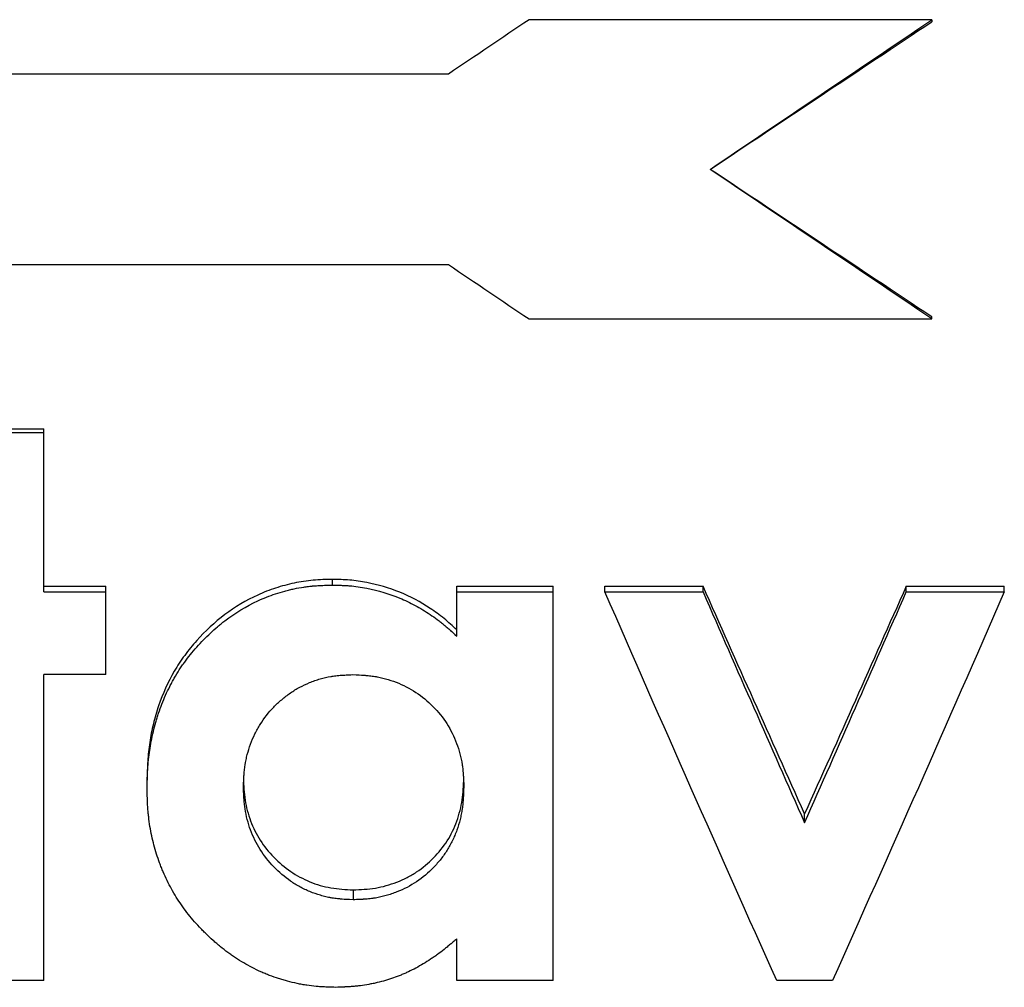
# Model space of a CAD drawing. Units: inches. Extents: x -0.9 to 9.06, y 0 to 7.13.
# Drawn here: x 3.24 to 3.39, y 5.26 to 5.41 of the extents above; entities that cross this region are included whole.
import ezdxf

# ---------------------------------------------------------------- set-up
doc = ezdxf.new("R2010")
doc.units = ezdxf.units.IN
doc.header["$MEASUREMENT"] = 0
doc.layers.add('Netafim', color=1, linetype='Continuous')

msp = doc.modelspace()

# ---------------------------------------------------------------- linework, layer by layer
at = {"layer": 'Netafim'}
for p, q in [((3.3768, 5.40685), (3.3143, 5.40685)), ((3.3768, 5.40685), (3.3768, 5.40653)), ((3.3018, 5.39841), (3.20181, 5.39841)), ((3.20181, 5.36884), (3.3018, 5.36884)), ((3.3768, 5.3604), (3.3768, 5.36072)), ((3.3143, 5.3604), (3.3768, 5.3604)), ((3.22405, 5.34332), (3.23901, 5.34332)), ((3.22405, 5.34277), (3.23901, 5.34277)), ((3.23901, 5.34277), (3.23901, 5.34332)), ((3.23901, 5.31803), (3.23901, 5.34277)), ((3.2838, 5.3191), (3.2838, 5.31998)), ((3.23901, 5.31892), (3.24863, 5.31892)), ((3.23901, 5.31803), (3.24863, 5.31803)), ((3.24863, 5.31803), (3.24863, 5.31892)), ((3.24863, 5.30519), (3.24863, 5.31803)), ((3.30311, 5.31803), (3.30311, 5.31892)), ((3.30311, 5.31892), (3.31807, 5.31892)), ((3.30311, 5.31115), (3.30311, 5.31803)), ((3.30311, 5.31803), (3.31807, 5.31803)), ((3.31807, 5.31803), (3.31807, 5.31892)), ((3.31807, 5.2577), (3.31807, 5.31803)), ((3.32608, 5.31803), (3.32608, 5.31892)), ((3.32608, 5.31892), (3.3413, 5.31892)), ((3.32608, 5.31803), (3.3413, 5.31803)), ((3.3413, 5.31803), (3.3413, 5.31892)), ((3.37282, 5.31892), (3.38804, 5.31892)), ((3.37282, 5.31803), (3.37282, 5.31892)), ((3.37282, 5.31803), (3.38804, 5.31803)), ((3.38804, 5.31803), (3.38804, 5.31892)), ((3.23901, 5.2577), (3.23901, 5.30519)), ((3.24863, 5.30519), (3.23901, 5.30519)), ((3.25504, 5.28753), (3.25504, 5.28884)), ((3.35706, 5.28221), (3.35706, 5.28359)), ((3.287, 5.2718), (3.287, 5.27025)), ((3.30311, 5.2577), (3.30311, 5.26419)), ((3.23901, 5.2577), (3.22405, 5.2577)), ((3.31807, 5.2577), (3.30311, 5.2577)), ((3.36137, 5.2577), (3.35275, 5.2577))]:
    msp.add_line(p, q, dxfattribs=at)
for points in [[(3.3143, 5.40685), (3.31013, 5.40403), (3.30597, 5.40122), (3.3018, 5.39841)], [(3.34242, 5.38362), (3.35388, 5.39137), (3.36534, 5.39911), (3.3768, 5.40685)], [(3.34242, 5.38362), (3.35388, 5.39126), (3.36534, 5.3989), (3.3768, 5.40653)], [(3.3768, 5.3604), (3.36534, 5.36813), (3.35388, 5.37588), (3.34242, 5.38362)], [(3.3768, 5.36072), (3.36534, 5.36834), (3.35388, 5.37598), (3.34242, 5.38362)], [(3.3018, 5.36884), (3.30597, 5.36602), (3.31013, 5.36321), (3.3143, 5.3604)], [(3.35275, 5.2577), (3.34386, 5.27749), (3.33497, 5.29766), (3.32608, 5.31803)], [(3.35706, 5.28359), (3.35181, 5.29528), (3.34656, 5.30706), (3.3413, 5.31892)], [(3.3413, 5.31803), (3.34656, 5.306), (3.35181, 5.29405), (3.35706, 5.28221)], [(3.37282, 5.31892), (3.36757, 5.30706), (3.36231, 5.29528), (3.35706, 5.28359)], [(3.35706, 5.28221), (3.36231, 5.29405), (3.36757, 5.306), (3.37282, 5.31803)], [(3.38804, 5.31803), (3.37915, 5.29766), (3.37026, 5.27749), (3.36137, 5.2577)]]:
    msp.add_open_spline(points, degree=3, dxfattribs=at)
for points, knots in [([(3.2838, 5.31998), (3.2833, 5.31997), (3.2823, 5.31994), (3.28032, 5.31983), (3.27785, 5.31945), (3.27497, 5.31868), (3.27125, 5.31725), (3.26697, 5.31467), (3.26334, 5.31127), (3.26083, 5.30822), (3.25868, 5.30492), (3.25705, 5.30132), (3.25597, 5.29755), (3.2554, 5.29468), (3.25515, 5.29225), (3.25507, 5.2903), (3.25505, 5.28933), (3.25504, 5.28884)], [0, 0, 0, 0, 0.031282, 0.062538, 0.125068, 0.187598, 0.250128, 0.374996, 0.499913, 0.562442, 0.624971, 0.749878, 0.812408, 0.874938, 0.937467, 0.968731, 1, 1, 1, 1]), ([(3.30311, 5.31214), (3.30278, 5.31244), (3.30213, 5.31303), (3.30078, 5.3142), (3.29827, 5.31604), (3.29432, 5.31815), (3.29001, 5.3194), (3.28692, 5.31986), (3.28514, 5.31995), (3.28424, 5.31997), (3.2838, 5.31998)], [0, 0, 0, 0, 0.062577, 0.125096, 0.250125, 0.499997, 0.749872, 0.874904, 0.937415, 1, 1, 1, 1]), ([(3.25504, 5.28753), (3.25504, 5.28786), (3.25505, 5.28815), (3.25506, 5.28852), (3.25506, 5.28863), (3.25507, 5.28878), (3.25507, 5.28883), (3.25507, 5.2889), (3.25507, 5.28892), (3.25507, 5.28896), (3.25507, 5.28897), (3.25507, 5.28899), (3.25507, 5.28899), (3.25508, 5.28928), (3.25509, 5.28954), (3.25511, 5.28991), (3.25512, 5.29003), (3.25513, 5.29021), (3.25513, 5.29026), (3.25513, 5.29035), (3.25514, 5.29038), (3.25514, 5.29043), (3.25514, 5.29046), (3.25517, 5.291), (3.25521, 5.29149), (3.25529, 5.29223), (3.25532, 5.29248), (3.25538, 5.29296), (3.25541, 5.2932), (3.25559, 5.2944), (3.25578, 5.29537), (3.25613, 5.29684), (3.25625, 5.29733), (3.25646, 5.29804), (3.25653, 5.29828), (3.25664, 5.29863), (3.25668, 5.29875), (3.25675, 5.29898), (3.25679, 5.29909), (3.25715, 5.30017), (3.25751, 5.3011), (3.25812, 5.30246), (3.25833, 5.3029), (3.25867, 5.30356), (3.25878, 5.30378), (3.25902, 5.30421), (3.25913, 5.30442), (3.25951, 5.30508), (3.25977, 5.30551), (3.26017, 5.30614), (3.26031, 5.30634), (3.26059, 5.30675), (3.26074, 5.30696), (3.26116, 5.30754), (3.26145, 5.30792), (3.26208, 5.3087), (3.26241, 5.30909), (3.26343, 5.31024), (3.26414, 5.31097), (3.26523, 5.31199), (3.2656, 5.31231), (3.26616, 5.31279), (3.26634, 5.31295), (3.26663, 5.31318), (3.26672, 5.31325), (3.26691, 5.3134), (3.267, 5.31347), (3.26872, 5.31479), (3.27042, 5.31582), (3.27265, 5.31685), (3.2731, 5.31704), (3.27403, 5.31741), (3.27451, 5.31758), (3.27546, 5.31789), (3.27593, 5.31803), (3.27665, 5.31823), (3.2769, 5.31829), (3.27738, 5.31841), (3.27761, 5.31846), (3.27836, 5.31862), (3.27886, 5.31871), (3.2796, 5.31882), (3.27984, 5.31886), (3.28021, 5.3189), (3.28033, 5.31891), (3.28051, 5.31893), (3.28057, 5.31894), (3.28069, 5.31895), (3.28076, 5.31896), (3.28104, 5.31898), (3.28127, 5.319), (3.28164, 5.31902), (3.28177, 5.31903), (3.28197, 5.31904), (3.28203, 5.31904), (3.28213, 5.31905), (3.28217, 5.31905), (3.28222, 5.31905), (3.28224, 5.31905), (3.28227, 5.31905), (3.28229, 5.31905), (3.28263, 5.31907), (3.28313, 5.31908), (3.2838, 5.3191)], [0, 0, 0, 0, 0.015625, 0.015625, 0.023438, 0.023438, 0.027344, 0.027344, 0.029297, 0.029297, 0.030273, 0.030273, 0.03125, 0.03125, 0.046875, 0.046875, 0.054688, 0.054688, 0.058594, 0.058594, 0.060547, 0.060547, 0.0625, 0.0625, 0.09375, 0.09375, 0.109375, 0.109375, 0.125, 0.125, 0.1875, 0.1875, 0.21875, 0.21875, 0.234375, 0.234375, 0.242188, 0.242188, 0.25, 0.25, 0.3125, 0.3125, 0.34375, 0.34375, 0.359375, 0.359375, 0.375, 0.375, 0.40625, 0.40625, 0.421875, 0.421875, 0.4375, 0.4375, 0.46875, 0.46875, 0.5, 0.5, 0.5625, 0.5625, 0.59375, 0.59375, 0.609375, 0.609375, 0.617188, 0.617188, 0.625, 0.625, 0.75, 0.75, 0.78125, 0.78125, 0.8125, 0.8125, 0.84375, 0.84375, 0.859375, 0.859375, 0.875, 0.875, 0.90625, 0.90625, 0.921875, 0.921875, 0.929688, 0.929688, 0.933594, 0.933594, 0.9375, 0.9375, 0.953125, 0.953125, 0.960938, 0.960938, 0.964844, 0.964844, 0.966797, 0.966797, 0.967773, 0.967773, 0.96875, 0.96875, 1, 1, 1, 1]), ([(3.2838, 5.3191), (3.28409, 5.31909), (3.28435, 5.31909), (3.28469, 5.31908), (3.28479, 5.31907), (3.28493, 5.31907), (3.28498, 5.31907), (3.28504, 5.31907), (3.28506, 5.31906), (3.28509, 5.31906), (3.2851, 5.31906), (3.28512, 5.31906), (3.28512, 5.31906), (3.28538, 5.31905), (3.28562, 5.31904), (3.28595, 5.31902), (3.28606, 5.31902), (3.28627, 5.319), (3.28637, 5.31899), (3.28689, 5.31895), (3.28733, 5.3189), (3.28821, 5.31877), (3.28867, 5.3187), (3.29094, 5.31824), (3.29265, 5.31773), (3.29505, 5.31674), (3.29584, 5.31637), (3.29702, 5.31573), (3.29741, 5.31551), (3.29819, 5.31504), (3.29858, 5.31479), (3.29934, 5.31428), (3.29971, 5.31402), (3.30025, 5.31362), (3.30043, 5.31349), (3.30069, 5.31328), (3.30077, 5.31321), (3.3009, 5.31311), (3.30094, 5.31307), (3.30103, 5.313), (3.30107, 5.31297), (3.30126, 5.31281), (3.30142, 5.31267), (3.30168, 5.31245), (3.30176, 5.31237), (3.30189, 5.31226), (3.30194, 5.31222), (3.30201, 5.31216), (3.30203, 5.31214), (3.30206, 5.31211), (3.30208, 5.3121), (3.3021, 5.31208), (3.30211, 5.31206), (3.30234, 5.31186), (3.30267, 5.31155), (3.30311, 5.31115)], [0, 0, 0, 0, 0.03125, 0.03125, 0.046875, 0.046875, 0.054688, 0.054688, 0.058594, 0.058594, 0.060547, 0.060547, 0.0625, 0.0625, 0.09375, 0.09375, 0.109375, 0.109375, 0.125, 0.125, 0.1875, 0.1875, 0.25, 0.25, 0.5, 0.5, 0.625, 0.625, 0.6875, 0.6875, 0.75, 0.75, 0.8125, 0.8125, 0.84375, 0.84375, 0.859375, 0.859375, 0.867188, 0.867188, 0.875, 0.875, 0.90625, 0.90625, 0.921875, 0.921875, 0.929688, 0.929688, 0.933594, 0.933594, 0.935547, 0.935547, 0.9375, 0.9375, 1, 1, 1, 1]), ([(3.26999, 5.28776), (3.27002, 5.28851), (3.27004, 5.28908), (3.27007, 5.28946), (3.27007, 5.28947), (3.27007, 5.28949), (3.27007, 5.2895), (3.27007, 5.28953), (3.27008, 5.28955), (3.27008, 5.2896), (3.27008, 5.28964), (3.27009, 5.28975), (3.2701, 5.28983), (3.27012, 5.29005), (3.27013, 5.29019), (3.27017, 5.29061), (3.27021, 5.29088), (3.27026, 5.29119), (3.27027, 5.29127), (3.27029, 5.29141), (3.2703, 5.29148), (3.27034, 5.29169), (3.27037, 5.29182), (3.27045, 5.29224), (3.27052, 5.29251), (3.27073, 5.29333), (3.2709, 5.29387), (3.27129, 5.29495), (3.27152, 5.29548), (3.27202, 5.2965), (3.27229, 5.297), (3.27319, 5.29843), (3.27388, 5.29932), (3.27508, 5.30055), (3.27549, 5.30094), (3.27614, 5.30149), (3.27636, 5.30167), (3.27681, 5.30201), (3.27704, 5.30218), (3.27775, 5.30268), (3.27822, 5.30297), (3.27921, 5.3035), (3.27973, 5.30374), (3.28053, 5.30407), (3.28081, 5.30417), (3.28135, 5.30436), (3.28162, 5.30445), (3.28244, 5.30469), (3.28299, 5.30481), (3.28361, 5.30492), (3.28367, 5.30493), (3.2838, 5.30495), (3.28386, 5.30496), (3.28406, 5.30499), (3.2842, 5.305), (3.28462, 5.30505), (3.28492, 5.30508), (3.28524, 5.30511), (3.28524, 5.30511), (3.28525, 5.30511), (3.28526, 5.30511), (3.28528, 5.30511), (3.28529, 5.30511), (3.28533, 5.30511), (3.28535, 5.30511), (3.28543, 5.30512), (3.28549, 5.30512), (3.28567, 5.30513), (3.2858, 5.30514), (3.28622, 5.30516), (3.28656, 5.30517), (3.28694, 5.30519)], [0, 0, 0, 0, 0.0625, 0.0625, 0.063477, 0.063477, 0.064453, 0.064453, 0.066406, 0.066406, 0.070312, 0.070312, 0.078125, 0.078125, 0.09375, 0.09375, 0.125, 0.125, 0.132812, 0.132812, 0.140625, 0.140625, 0.15625, 0.15625, 0.1875, 0.1875, 0.25, 0.25, 0.3125, 0.3125, 0.375, 0.375, 0.5, 0.5, 0.5625, 0.5625, 0.59375, 0.59375, 0.625, 0.625, 0.6875, 0.6875, 0.75, 0.75, 0.78125, 0.78125, 0.8125, 0.8125, 0.875, 0.875, 0.882812, 0.882812, 0.890625, 0.890625, 0.90625, 0.90625, 0.9375, 0.9375, 0.938477, 0.938477, 0.939453, 0.939453, 0.941406, 0.941406, 0.945312, 0.945312, 0.953125, 0.953125, 0.96875, 0.96875, 1, 1, 1, 1]), ([(3.28694, 5.30519), (3.2877, 5.30516), (3.28827, 5.30513), (3.28866, 5.30511), (3.28867, 5.30511), (3.28869, 5.3051), (3.2887, 5.3051), (3.28873, 5.3051), (3.28875, 5.3051), (3.28881, 5.3051), (3.28885, 5.30509), (3.28896, 5.30508), (3.28904, 5.30508), (3.28926, 5.30506), (3.28941, 5.30504), (3.28984, 5.305), (3.29011, 5.30496), (3.29043, 5.30491), (3.2905, 5.30489), (3.29064, 5.30487), (3.29071, 5.30486), (3.29092, 5.30482), (3.29106, 5.30479), (3.29148, 5.3047), (3.29176, 5.30463), (3.29259, 5.3044), (3.29314, 5.30422), (3.29477, 5.30359), (3.29578, 5.30307), (3.29769, 5.30181), (3.29857, 5.30109), (3.30021, 5.29944), (3.30094, 5.29854), (3.30216, 5.29663), (3.30267, 5.29561), (3.30347, 5.29344), (3.30375, 5.29234), (3.30393, 5.29118), (3.30393, 5.29115), (3.30394, 5.29109), (3.30395, 5.29105), (3.30396, 5.29095), (3.30397, 5.29089), (3.304, 5.29069), (3.30401, 5.29055), (3.30406, 5.29013), (3.30408, 5.28983), (3.3041, 5.28951), (3.3041, 5.2895), (3.3041, 5.28949), (3.3041, 5.28949), (3.3041, 5.28947), (3.30411, 5.28946), (3.30411, 5.28942), (3.30411, 5.28939), (3.30411, 5.28931), (3.30412, 5.28926), (3.30413, 5.28908), (3.30413, 5.28895), (3.30415, 5.28852), (3.30417, 5.28819), (3.30418, 5.28781)], [0, 0, 0, 0, 0.0625, 0.0625, 0.063477, 0.063477, 0.064453, 0.064453, 0.066406, 0.066406, 0.070312, 0.070312, 0.078125, 0.078125, 0.09375, 0.09375, 0.125, 0.125, 0.132812, 0.132812, 0.140625, 0.140625, 0.15625, 0.15625, 0.1875, 0.1875, 0.25, 0.25, 0.375, 0.375, 0.5, 0.5, 0.625, 0.625, 0.75, 0.75, 0.875, 0.875, 0.878906, 0.878906, 0.882812, 0.882812, 0.890625, 0.890625, 0.90625, 0.90625, 0.9375, 0.9375, 0.938477, 0.938477, 0.939453, 0.939453, 0.941406, 0.941406, 0.945312, 0.945312, 0.953125, 0.953125, 0.96875, 0.96875, 1, 1, 1, 1]), ([(3.26999, 5.28907), (3.27001, 5.28851), (3.27005, 5.2874), (3.27027, 5.28517), (3.27086, 5.28299), (3.27174, 5.28094), (3.27284, 5.27898), (3.27463, 5.27677), (3.27723, 5.27456), (3.27975, 5.27321), (3.28189, 5.27246), (3.28357, 5.27207), (3.28528, 5.27187), (3.28643, 5.27182), (3.287, 5.2718)], [0, 0, 0, 0, 0.0625229, 0.1247712, 0.2497133, 0.3125166, 0.3743677, 0.4995967, 0.6263321, 0.7492054, 0.8122936, 0.8742316, 0.9370894, 1, 1, 1, 1]), ([(3.287, 5.2718), (3.28758, 5.27182), (3.28874, 5.27186), (3.29045, 5.27204), (3.29215, 5.27242), (3.2938, 5.27297), (3.29538, 5.27367), (3.29737, 5.27484), (3.29957, 5.27668), (3.30136, 5.2789), (3.30247, 5.28088), (3.30312, 5.28245), (3.30362, 5.28408), (3.30396, 5.28574), (3.30412, 5.28743), (3.30416, 5.28856), (3.30418, 5.28912)], [0, 0, 0, 0, 0.062563, 0.124959, 0.186449, 0.250092, 0.313241, 0.375105, 0.500041, 0.62494, 0.686721, 0.749959, 0.812795, 0.875047, 0.937471, 1, 1, 1, 1]), ([(3.28425, 5.25666), (3.28392, 5.25667), (3.28363, 5.25668), (3.28325, 5.25669), (3.28314, 5.25669), (3.28298, 5.2567), (3.28293, 5.2567), (3.28286, 5.2567), (3.28284, 5.2567), (3.28281, 5.2567), (3.2828, 5.2567), (3.28278, 5.2567), (3.28277, 5.2567), (3.28248, 5.25672), (3.28222, 5.25673), (3.28185, 5.25675), (3.28173, 5.25676), (3.28149, 5.25678), (3.28138, 5.25679), (3.28081, 5.25684), (3.28033, 5.2569), (3.27959, 5.25701), (3.27934, 5.25706), (3.27897, 5.25713), (3.27884, 5.25715), (3.27858, 5.2572), (3.27845, 5.25723), (3.27782, 5.25736), (3.27732, 5.25748), (3.27661, 5.25767), (3.27637, 5.25773), (3.2759, 5.25787), (3.27568, 5.25794), (3.27498, 5.25816), (3.27451, 5.25833), (3.27382, 5.25859), (3.27359, 5.25869), (3.27313, 5.25888), (3.27289, 5.25898), (3.27178, 5.25949), (3.2709, 5.25995), (3.26961, 5.2607), (3.26919, 5.26097), (3.26857, 5.26137), (3.26836, 5.26151), (3.26806, 5.26172), (3.26796, 5.26179), (3.26776, 5.26194), (3.26766, 5.26201), (3.26719, 5.26236), (3.26681, 5.26265), (3.26624, 5.26312), (3.26605, 5.26328), (3.26566, 5.26361), (3.26547, 5.26378), (3.2649, 5.26429), (3.26454, 5.26463), (3.26401, 5.26514), (3.26383, 5.26531), (3.26358, 5.26557), (3.26349, 5.26566), (3.26333, 5.26583), (3.26325, 5.26592), (3.26247, 5.26674), (3.26183, 5.26749), (3.26063, 5.26905), (3.26008, 5.26984), (3.25905, 5.2715), (3.25858, 5.27235), (3.25794, 5.27367), (3.25773, 5.27412), (3.25744, 5.2748), (3.25735, 5.27503), (3.25716, 5.27549), (3.25707, 5.27573), (3.25665, 5.27687), (3.25635, 5.27781), (3.25598, 5.27923), (3.25586, 5.27971), (3.25566, 5.28067), (3.25557, 5.28116), (3.25541, 5.28213), (3.25534, 5.28262), (3.25526, 5.28335), (3.25523, 5.28359), (3.2552, 5.28396), (3.25519, 5.28408), (3.25517, 5.28427), (3.25517, 5.28433), (3.25516, 5.28442), (3.25516, 5.28445), (3.25515, 5.28451), (3.25515, 5.28455), (3.25513, 5.28479), (3.25512, 5.28503), (3.2551, 5.2854), (3.2551, 5.28552), (3.25509, 5.28572), (3.25508, 5.28578), (3.25508, 5.28588), (3.25508, 5.28592), (3.25508, 5.28597), (3.25508, 5.28598), (3.25508, 5.28602), (3.25508, 5.28604), (3.25506, 5.28638), (3.25505, 5.28687), (3.25504, 5.28753)], [0, 0, 0, 0, 0.015625, 0.015625, 0.023438, 0.023438, 0.027344, 0.027344, 0.029297, 0.029297, 0.030273, 0.030273, 0.03125, 0.03125, 0.046875, 0.046875, 0.054688, 0.054688, 0.0625, 0.0625, 0.09375, 0.09375, 0.109375, 0.109375, 0.117188, 0.117188, 0.125, 0.125, 0.15625, 0.15625, 0.171875, 0.171875, 0.1875, 0.1875, 0.21875, 0.21875, 0.234375, 0.234375, 0.25, 0.25, 0.3125, 0.3125, 0.34375, 0.34375, 0.359375, 0.359375, 0.367188, 0.367188, 0.375, 0.375, 0.40625, 0.40625, 0.421875, 0.421875, 0.4375, 0.4375, 0.46875, 0.46875, 0.484375, 0.484375, 0.492188, 0.492188, 0.5, 0.5, 0.5625, 0.5625, 0.625, 0.625, 0.6875, 0.6875, 0.71875, 0.71875, 0.734375, 0.734375, 0.75, 0.75, 0.8125, 0.8125, 0.84375, 0.84375, 0.875, 0.875, 0.90625, 0.90625, 0.921875, 0.921875, 0.929688, 0.929688, 0.933594, 0.933594, 0.935547, 0.935547, 0.9375, 0.9375, 0.953125, 0.953125, 0.960938, 0.960938, 0.964844, 0.964844, 0.966797, 0.966797, 0.967773, 0.967773, 0.96875, 0.96875, 1, 1, 1, 1]), ([(3.287, 5.27025), (3.28624, 5.27028), (3.28567, 5.27031), (3.28528, 5.27034), (3.28527, 5.27034), (3.28525, 5.27034), (3.28524, 5.27035), (3.28521, 5.27035), (3.28519, 5.27035), (3.28513, 5.27035), (3.28509, 5.27036), (3.28498, 5.27037), (3.2849, 5.27037), (3.28468, 5.2704), (3.28453, 5.27041), (3.28411, 5.27046), (3.28384, 5.2705), (3.28352, 5.27056), (3.28345, 5.27057), (3.28331, 5.2706), (3.28324, 5.27061), (3.28303, 5.27066), (3.28289, 5.27069), (3.28248, 5.27079), (3.2822, 5.27086), (3.28138, 5.2711), (3.28084, 5.27129), (3.28002, 5.27162), (3.27977, 5.27174), (3.27925, 5.27199), (3.279, 5.27212), (3.27825, 5.27252), (3.27776, 5.27282), (3.27638, 5.27379), (3.27551, 5.27452), (3.27309, 5.27704), (3.2719, 5.27891), (3.2707, 5.28217), (3.27042, 5.28327), (3.27024, 5.28444), (3.27023, 5.2845), (3.27021, 5.28463), (3.2702, 5.28469), (3.27017, 5.28489), (3.27016, 5.28503), (3.27011, 5.28545), (3.27009, 5.28575), (3.27007, 5.28607), (3.27007, 5.28607), (3.27007, 5.28608), (3.27007, 5.28609), (3.27007, 5.28611), (3.27006, 5.28612), (3.27006, 5.28616), (3.27006, 5.28618), (3.27006, 5.28626), (3.27005, 5.28632), (3.27004, 5.2865), (3.27004, 5.28663), (3.27002, 5.28705), (3.27001, 5.28738), (3.26999, 5.28776)], [0, 0, 0, 0, 0.0625, 0.0625, 0.063477, 0.063477, 0.064453, 0.064453, 0.066406, 0.066406, 0.070312, 0.070312, 0.078125, 0.078125, 0.09375, 0.09375, 0.125, 0.125, 0.132812, 0.132812, 0.140625, 0.140625, 0.15625, 0.15625, 0.1875, 0.1875, 0.25, 0.25, 0.28125, 0.28125, 0.3125, 0.3125, 0.375, 0.375, 0.5, 0.5, 0.75, 0.75, 0.875, 0.875, 0.882812, 0.882812, 0.890625, 0.890625, 0.90625, 0.90625, 0.9375, 0.9375, 0.938477, 0.938477, 0.939453, 0.939453, 0.941406, 0.941406, 0.945312, 0.945312, 0.953125, 0.953125, 0.96875, 0.96875, 1, 1, 1, 1]), ([(3.30418, 5.28781), (3.30415, 5.28705), (3.30413, 5.28647), (3.3041, 5.28609), (3.3041, 5.28607), (3.3041, 5.28605), (3.3041, 5.28604), (3.3041, 5.28601), (3.3041, 5.286), (3.30409, 5.28594), (3.30409, 5.2859), (3.30408, 5.28578), (3.30408, 5.28571), (3.30406, 5.28548), (3.30405, 5.28534), (3.304, 5.28491), (3.30397, 5.28464), (3.30392, 5.28432), (3.30391, 5.28425), (3.30389, 5.2841), (3.30388, 5.28403), (3.30384, 5.28382), (3.30381, 5.28368), (3.30373, 5.28327), (3.30367, 5.28299), (3.30346, 5.28216), (3.30329, 5.2816), (3.303, 5.28079), (3.30289, 5.28051), (3.30267, 5.27998), (3.30255, 5.27971), (3.30218, 5.27894), (3.30191, 5.27845), (3.30131, 5.27749), (3.30098, 5.27702), (3.30027, 5.27613), (3.29989, 5.27569), (3.29867, 5.27443), (3.29779, 5.27369), (3.29591, 5.27242), (3.29489, 5.27189), (3.29351, 5.27135), (3.29323, 5.27125), (3.29268, 5.27106), (3.2924, 5.27098), (3.29156, 5.27074), (3.29101, 5.27062), (3.29039, 5.27051), (3.29033, 5.2705), (3.29019, 5.27048), (3.29013, 5.27047), (3.28992, 5.27045), (3.28978, 5.27043), (3.28935, 5.27038), (3.28905, 5.27035), (3.28873, 5.27033), (3.28872, 5.27033), (3.28871, 5.27033), (3.28871, 5.27033), (3.28869, 5.27033), (3.28867, 5.27033), (3.28864, 5.27032), (3.28861, 5.27032), (3.28853, 5.27032), (3.28847, 5.27031), (3.28829, 5.2703), (3.28816, 5.2703), (3.28772, 5.27028), (3.28739, 5.27026), (3.287, 5.27025)], [0, 0, 0, 0, 0.0625, 0.0625, 0.063477, 0.063477, 0.064453, 0.064453, 0.066406, 0.066406, 0.070312, 0.070312, 0.078125, 0.078125, 0.09375, 0.09375, 0.125, 0.125, 0.132812, 0.132812, 0.140625, 0.140625, 0.15625, 0.15625, 0.1875, 0.1875, 0.25, 0.25, 0.28125, 0.28125, 0.3125, 0.3125, 0.375, 0.375, 0.4375, 0.4375, 0.5, 0.5, 0.625, 0.625, 0.75, 0.75, 0.78125, 0.78125, 0.8125, 0.8125, 0.875, 0.875, 0.882812, 0.882812, 0.890625, 0.890625, 0.90625, 0.90625, 0.9375, 0.9375, 0.938477, 0.938477, 0.939453, 0.939453, 0.941406, 0.941406, 0.945312, 0.945312, 0.953125, 0.953125, 0.96875, 0.96875, 1, 1, 1, 1]), ([(3.30311, 5.26419), (3.30289, 5.26401), (3.3027, 5.26384), (3.30245, 5.26363), (3.30238, 5.26357), (3.30227, 5.26348), (3.30224, 5.26345), (3.3022, 5.26342), (3.30218, 5.2634), (3.30216, 5.26338), (3.30215, 5.26338), (3.30214, 5.26337), (3.30213, 5.26336), (3.30194, 5.2632), (3.30176, 5.26306), (3.30151, 5.26285), (3.30143, 5.26279), (3.30131, 5.26269), (3.30127, 5.26266), (3.3012, 5.2626), (3.30116, 5.26257), (3.30078, 5.26227), (3.30043, 5.26201), (3.29991, 5.26163), (3.29973, 5.2615), (3.29947, 5.26132), (3.29938, 5.26126), (3.2992, 5.26114), (3.29912, 5.26108), (3.29826, 5.26052), (3.2975, 5.26007), (3.29636, 5.25945), (3.29598, 5.25926), (3.2954, 5.25899), (3.29521, 5.2589), (3.29483, 5.25873), (3.29464, 5.25865), (3.29366, 5.25825), (3.29285, 5.25797), (3.2916, 5.25761), (3.29118, 5.25749), (3.29054, 5.25734), (3.29032, 5.25729), (3.28988, 5.2572), (3.28966, 5.25716), (3.28901, 5.25704), (3.28858, 5.25697), (3.28793, 5.25688), (3.28772, 5.25686), (3.28739, 5.25683), (3.28729, 5.25682), (3.28713, 5.2568), (3.28707, 5.2568), (3.28696, 5.25679), (3.28691, 5.25678), (3.28667, 5.25676), (3.28646, 5.25675), (3.28613, 5.25673), (3.28602, 5.25673), (3.28585, 5.25672), (3.28579, 5.25672), (3.2857, 5.25671), (3.28567, 5.25671), (3.28563, 5.25671), (3.28561, 5.25671), (3.28558, 5.25671), (3.28556, 5.25671), (3.28526, 5.25669), (3.28483, 5.25668), (3.28425, 5.25666)], [0, 0, 0, 0, 0.03125, 0.03125, 0.046875, 0.046875, 0.054688, 0.054688, 0.058594, 0.058594, 0.060547, 0.060547, 0.0625, 0.0625, 0.09375, 0.09375, 0.109375, 0.109375, 0.117188, 0.117188, 0.125, 0.125, 0.1875, 0.1875, 0.21875, 0.21875, 0.234375, 0.234375, 0.25, 0.25, 0.375, 0.375, 0.4375, 0.4375, 0.46875, 0.46875, 0.5, 0.5, 0.625, 0.625, 0.6875, 0.6875, 0.71875, 0.71875, 0.75, 0.75, 0.8125, 0.8125, 0.84375, 0.84375, 0.859375, 0.859375, 0.867188, 0.867188, 0.875, 0.875, 0.90625, 0.90625, 0.921875, 0.921875, 0.929688, 0.929688, 0.933594, 0.933594, 0.935547, 0.935547, 0.9375, 0.9375, 1, 1, 1, 1])]:
    msp.add_open_spline(points, degree=3, knots=knots, dxfattribs=at)

doc.saveas('drawing.dxf')
